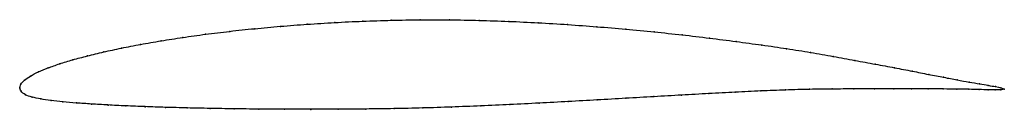
# Model space of a CAD drawing. Units: metres. Extents: x 0 to 1, y -0.02 to 0.07.
import ezdxf

# ---------------------------------------------------------------- set-up
doc = ezdxf.new("R2010")
doc.units = ezdxf.units.M

msp = doc.modelspace()

# ---------------------------------------------------------------- linework, layer by layer
at = {"color": 1}
msp.add_open_spline([(1.0002, -0.0014), (0.9986, -0.0003), (0.9939, 0.0007), (0.9843, 0.0025), (0.9753, 0.004), (0.9648, 0.0058), (0.9526, 0.008), (0.9389, 0.0106), (0.9236, 0.0136), (0.9069, 0.0169), (0.8889, 0.0204), (0.8694, 0.024), (0.8486, 0.0279), (0.8267, 0.0319), (0.8036, 0.036), (0.7793, 0.0399), (0.754, 0.0436), (0.7279, 0.0471), (0.7008, 0.0506), (0.6731, 0.0539), (0.6447, 0.0569), (0.6158, 0.0597), (0.5864, 0.0622), (0.5567, 0.0644), (0.5267, 0.0662), (0.4967, 0.0677), (0.4666, 0.0687), (0.4366, 0.0693), (0.4068, 0.0693), (0.3773, 0.0688), (0.3483, 0.0678), (0.3197, 0.0665), (0.2919, 0.0647), (0.2647, 0.0626), (0.2384, 0.0602), (0.213, 0.0575), (0.1886, 0.0545), (0.1654, 0.0513), (0.1433, 0.0478), (0.1225, 0.0442), (0.1031, 0.0404), (0.0851, 0.0365), (0.0685, 0.0325), (0.0536, 0.0285), (0.0402, 0.0244), (0.0285, 0.0203), (0.0186, 0.0161), (0.0105, 0.012), (0.0044, 0.0078), (0.0006, 0.0039), (-0.0001, -0.0013), (-0.0002, 0.0013), (0.0008, -0.0038), (0.0052, -0.0072), (0.0121, -0.0096), (0.0209, -0.0114), (0.0314, -0.0129), (0.0435, -0.0143), (0.0573, -0.0155), (0.0726, -0.0165), (0.0893, -0.0175), (0.1075, -0.0184), (0.1271, -0.0192), (0.1479, -0.0199), (0.17, -0.0205), (0.1931, -0.021), (0.2174, -0.0214), (0.2426, -0.0217), (0.2687, -0.0219), (0.2956, -0.0219), (0.3232, -0.0218), (0.3514, -0.0216), (0.3801, -0.0212), (0.4092, -0.0206), (0.4387, -0.0196), (0.4683, -0.0185), (0.498, -0.0171), (0.5277, -0.0156), (0.5573, -0.014), (0.5866, -0.0124), (0.6157, -0.0107), (0.6444, -0.009), (0.6725, -0.0074), (0.7001, -0.0059), (0.727, -0.0044), (0.753, -0.0032), (0.7782, -0.0022), (0.8025, -0.0015), (0.8257, -0.0012), (0.8477, -0.0012), (0.8686, -0.0012), (0.8881, -0.0011), (0.9063, -0.0011), (0.9231, -0.0011), (0.9385, -0.0012), (0.9523, -0.0013), (0.9645, -0.0015), (0.9751, -0.0018), (0.984, -0.002), (0.9937, -0.0021), (0.9984, -0.0021), (1.0002, -0.0014)], degree=3, knots=[0, 0, 0, 0, 0.019802, 0.029703, 0.039604, 0.049505, 0.059406, 0.069307, 0.079208, 0.089109, 0.09901, 0.108911, 0.118812, 0.128713, 0.138614, 0.148515, 0.158416, 0.168317, 0.178218, 0.188119, 0.19802, 0.207921, 0.217822, 0.227723, 0.237624, 0.247525, 0.257426, 0.267327, 0.277228, 0.287129, 0.29703, 0.306931, 0.316832, 0.326733, 0.336634, 0.346535, 0.356436, 0.366337, 0.376238, 0.386139, 0.39604, 0.405941, 0.415842, 0.425743, 0.435644, 0.445545, 0.455446, 0.465347, 0.475248, 0.485149, 0.49505, 0.50495, 0.514851, 0.524752, 0.534653, 0.544554, 0.554455, 0.564356, 0.574257, 0.584158, 0.594059, 0.60396, 0.613861, 0.623762, 0.633663, 0.643564, 0.653465, 0.663366, 0.673267, 0.683168, 0.693069, 0.70297, 0.712871, 0.722772, 0.732673, 0.742574, 0.752475, 0.762376, 0.772277, 0.782178, 0.792079, 0.80198, 0.811881, 0.821782, 0.831683, 0.841584, 0.851485, 0.861386, 0.871287, 0.881188, 0.891089, 0.90099, 0.910891, 0.920792, 0.930693, 0.940594, 0.950495, 0.960396, 0.970297, 0.980198, 1, 1, 1, 1], dxfattribs=at)
for p in [(0.2386, 0.0601), (0.2649, 0.0625), (0.292, 0.0646), (0.3199, 0.0664), (0.3484, 0.0678), (0.3774, 0.0688), (0.4069, 0.0693), (0.4366, 0.0692), (0.4666, 0.0686), (0.4967, 0.0676), (0.5267, 0.0661), (0.5566, 0.0643), (0.5863, 0.0621), (0.1656, 0.0512), (0.1888, 0.0545), (0.2132, 0.0574), (0.6157, 0.0596), (0.6446, 0.0569), (0.673, 0.0538), (0.7007, 0.0506), (0.1033, 0.0404), (0.1227, 0.0442), (0.1435, 0.0478), (0.7277, 0.0471), (0.7539, 0.0435), (0.0688, 0.0325), (0.0853, 0.0365), (0.7791, 0.0398), (0.8034, 0.036), (0.8265, 0.032), (0.0288, 0.0203), (0.0405, 0.0244), (0.0538, 0.0285), (0.8484, 0.0279), (0.8692, 0.024), (0.8886, 0.0204), (0.0109, 0.012), (0.0189, 0.0161), (0.9067, 0.0169), (0.9234, 0.0137), (0.9386, 0.0107), (0, 0), (0, 0), (0.0011, 0.0037), (0.0048, 0.0079), (0.9523, 0.0081), (0.9645, 0.0059), (0.9751, 0.0041), (0.984, 0.0025), (0.9912, 0.0012), (0.9967, 0), (0.0014, -0.0035), (0.0056, -0.007), (0.0124, -0.0095), (0.6443, -0.009), (0.6724, -0.0074), (0.7, -0.0059), (0.7268, -0.0045), (0.7529, -0.0032), (0.7781, -0.0022), (0.8023, -0.0015), (0.8255, -0.0012), (0.8475, -0.0012), (0.8684, -0.0012), (0.8879, -0.0011), (0.9061, -0.0011), (0.9229, -0.0012), (0.9382, -0.0012), (0.952, -0.0013), (0.9642, -0.0015), (0.9748, -0.0018), (0.9837, -0.002), (0.991, -0.0021), (0.9966, -0.002), (1.0002, -0.0014), (1.0002, -0.0014), (0.0212, -0.0113), (0.0317, -0.0129), (0.0438, -0.0142), (0.0575, -0.0154), (0.0728, -0.0165), (0.0896, -0.0175), (0.1077, -0.0184), (0.1273, -0.0192), (0.1481, -0.0199), (0.4387, -0.0196), (0.4683, -0.0184), (0.498, -0.0171), (0.5277, -0.0156), (0.5572, -0.014), (0.5866, -0.0124), (0.6156, -0.0107), (0.1701, -0.0205), (0.1933, -0.021), (0.2176, -0.0214), (0.2428, -0.0217), (0.2688, -0.0218), (0.2957, -0.0219), (0.3233, -0.0218), (0.3515, -0.0216), (0.3802, -0.0212), (0.4093, -0.0205)]:
    msp.add_point(p)

doc.saveas('drawing.dxf')
